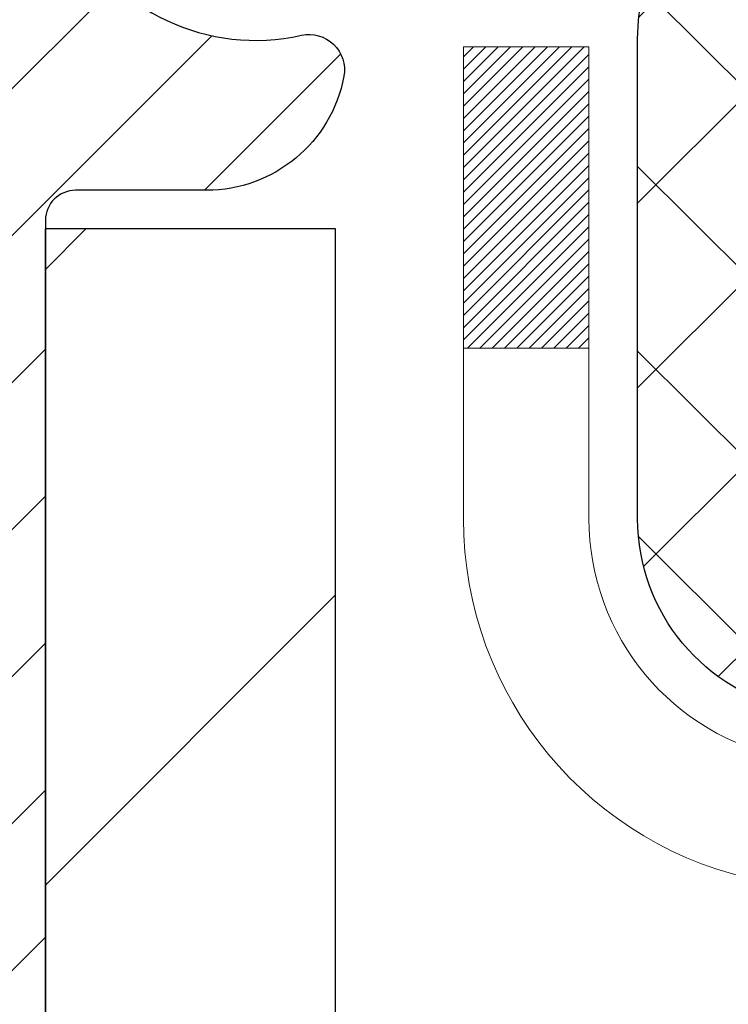
# Model space of a CAD drawing. Extents: x -308 to 3254, y -284 to 1977.
# Drawn here: x 16 to 17, y 14 to 15 of the extents above; entities that cross this region are included whole.
import ezdxf

# ---------------------------------------------------------------- set-up
doc = ezdxf.new("R2010")
doc.units = 0
doc.header["$LTSCALE"] = 5
doc.header["$MEASUREMENT"] = 0
doc.layers.get('DEFPOINTS').update_dxf_attribs({"linetype": 'CONTINUOUS'})
for name, color, linetype, lineweight in [('DECK COAT - H', 20, 'CONTINUOUS', 20), ('DECK COAT - L', 22, 'CONTINUOUS', 18), ('DIMS', 50, 'CONTINUOUS', 25), ('MIG FOOT - H', 251, 'CONTINUOUS', 20), ('MIG FOOT - L', 7, 'CONTINUOUS', 30), ('MIG RETAINER - H', 251, 'CONTINUOUS', 20), ('MIG RETAINER - L', 7, 'CONTINUOUS', 30), ('PVC SIDESHEET - H', 170, 'CONTINUOUS', 20), ('PVC SIDESHEET - L', 150, 'CONTINUOUS', 25)]:
    doc.layers.add(name, color=color, linetype=linetype, lineweight=lineweight)
doc.dimstyles.get("Standard").update_dxf_attribs({"dimtxt": 0.18, "dimasz": 0.18, "dimexe": 0.18, "dimexo": 0.0625, "dimgap": 0.09, "dimtad": 0, "dimtih": 1, "dimtoh": 1, "dimdec": 4, "dimzin": 0, "dimdsep": 46, "dimtxsty": 'Standard', "dimcen": 0.09, "dimadec": 0, "dimazin": 0, "dimtfac": 1, "dimtdec": 4, "dimtofl": 0, "dimtmove": 0, "dimatfit": 3, "dimfxl": 1, "dimtolj": 1, "dimtzin": 0, "dimarcsym": 0})
pattern_1 = [(45, (-167.5413414017125, -128.0451724044883), (-0.003479849246914297, 0.003479849246914297), [])]

# ---------------------------------------------------------------- blocks, each defined once
blk = doc.blocks.new('*D28')
at = {"layer": 'DEFPOINTS', "color": 0, "transparency": 16777216}
for p in [(18.74483868756761, 15.67139465040009), (16.4828375333409, 11.67139465039986), (22.05578359899892, 11.67139465039986)]:
    blk.add_point(p, dxfattribs=at)
at = {"layer": 'DIMS', "color": 0, "lineweight": -2, "transparency": 16777216}
for p, q in [((18.98483868756761, 15.67139465040009), (22.29578359899892, 15.67139465040009)), ((22.05578359899892, 15.43139465040009), (22.05578359899892, 14.64393589759475)), ((22.05578359899892, 11.91139465039986), (22.05578359899892, 13.52393589759475)), ((16.7228375333409, 11.67139465039986), (22.29578359899892, 11.67139465039986))]:
    blk.add_line(p, q, dxfattribs=at)
at = {"layer": 'DIMS', "color": 0, "transparency": 16777216}
for points in [[(22.01578359899892, 15.43139465040009), (22.09578359899892, 15.43139465040009), (22.05578359899892, 15.67139465040009)], [(22.01578359899892, 11.91139465039986), (22.09578359899892, 11.91139465039986), (22.05578359899892, 11.67139465039986)]]:
    blk.add_solid(points, dxfattribs=at)
at = {"layer": 'DIMS', "color": 0, "transparency": 16777216, "insert": (22.05578359899891, 14.08393589759476), "char_height": 0.24, "attachment_point": 5}
blk.add_mtext('\\A1;4 IN \\P [101.6mm]', dxfattribs=at)

msp = doc.modelspace()

# ---------------------------------------------------------------- hatches: boundary and pattern name
at = {"layer": 'DECK COAT - H'}
h = msp.add_hatch(dxfattribs=at)
h.set_pattern_fill('ANSI31', color=256, scale=0.03937, style=0)
h.set_pattern_definition(pattern_1)
h.paths.add_polyline_path([(17.09215032281418, 13.62601425556477), (17.092633999599, 13.62959129137266), (17.09311341896773, 13.63317717628115), (17.09358886112841, 13.63677201414703), (17.09406060628771, 13.6403759088264), (17.09452893465368, 13.64398896417561), (17.09499412515333, 13.64761127115457), (17.09545640933902, 13.6512423735885), (17.09591605410469, 13.65488197242735), (17.09637335548632, 13.65853002794893), (17.09682860951852, 13.66218650043129), (17.09728211223683, 13.66585135015225), (17.09773415967675, 13.66952453739032), (17.09818504787336, 13.67320602242285), (17.0986318880673, 13.67686965348048, 0.06075811873688682), (17.09863507286173, 13.69116914864549), (17.0981850478729, 13.69485889175098), (17.09773415967629, 13.69854037678374), (17.09728211223683, 13.70221356402158), (17.09682860951807, 13.70587841374277), (17.09637335548587, 13.70953488622513), (17.09591605410469, 13.71318294174671), (17.09545640933902, 13.71682254058533), (17.09482292947678, 13.72179833327345), (17.16571645696376, 13.72606848244914), (17.16598893130868, 13.72392388282037), (17.16667390339171, 13.71847086921184), (17.16735273402674, 13.71301234395719), (17.16802639757816, 13.70754839675669), (17.16869586840903, 13.70207911731131), (17.16936212088422, 13.69660459532224), (17.17002612936813, 13.69112492048976, -0.0603675126623075), (17.17002330491277, 13.67691668510247), (17.16936212088422, 13.67146031885159), (17.16869586840903, 13.66598579686251), (17.16802639757816, 13.66051651741714), (17.16735273402719, 13.65505257021687), (17.16667390339171, 13.64959404496199), (17.16598893130868, 13.64414103135346), (17.16529683112049, 13.63869362745663), (17.16459662472016, 13.63325193099536), (17.16388736825365, 13.62781602048062), (17.16316811837305, 13.62238597411692), (17.16243793172953, 13.61696187010807), (17.16169586497563, 13.61154378665742), (17.16094097476253, 13.60613180196947), (17.16017231774231, 13.6007259942478), (17.15938895056661, 13.59532644169622), (17.15858992988706, 13.58993322251899), (17.1577743123562, 13.58454641491949), (17.1569411546252, 13.57916609710173), (17.15608951334616, 13.57379234727), (17.15521844517025, 13.56842524362764), (17.15432700675001, 13.5630648643787), (17.15341425473707, 13.55771128772722), (17.15247924578307, 13.55236459187699), (17.15152141245835, 13.54702331956764), (17.15054012987639, 13.54168650653219), (17.149534314839, 13.53635519826139), (17.14850288394746, 13.53103044109366), (17.14744475380485, 13.52571328136764), (17.14635884101244, 13.52040476542152), (17.14524406217242, 13.51510593959415), (17.14409933388606, 13.50981785022395), (17.14292357275644, 13.50454154364957), (17.14171569538439, 13.4992780662094), (17.14047461837299, 13.49402846424186), (17.13919925832306, 13.48879378408583), (17.13788853183723, 13.48357507207947), (17.13667779094067, 13.47890017702503), (17.0688737953551, 13.49973793845152), (17.06971949400895, 13.50306387377623), (17.07052095154677, 13.50628200636606), (17.07130976819781, 13.50951535772651), (17.07208617069227, 13.51276356471863), (17.07285038575992, 13.5160262642039), (17.07360264013187, 13.51930309304271), (17.07434316053741, 13.52259368809678), (17.07507217370767, 13.52589768622693), (17.07578990637239, 13.52921472429421), (17.07649658526179, 13.53254443915966), (17.07719243710653, 13.53588646768435), (17.07787768863636, 13.53924044672954), (17.07855256658195, 13.54260601315627), (17.07921729767349, 13.54598280382538), (17.07987210864121, 13.54937045559836), (17.08051722621531, 13.55276860533581), (17.08115287712599, 13.55617688989901), (17.08177928810346, 13.55959494614922), (17.08239668587839, 13.56302241094727), (17.08300491164619, 13.56645792237396), (17.08360383626723, 13.56990041350127), (17.08419373994275, 13.57334998817032), (17.08477490288078, 13.57680675023744), (17.08534760528846, 13.58027080355896), (17.08591212737429, 13.58374225199123), (17.08646874934493, 13.58722119939102), (17.08701775140798, 13.59070774961424), (17.08755941377194, 13.59420200651789), (17.08809401664348, 13.59770407395786), (17.08862184023064, 13.60121405579093), (17.08914316474102, 13.60473205587346), (17.08965827038219, 13.60825817806176), (17.09016743736129, 13.61179252621218), (17.09067094588681, 13.61533520418129), (17.09116907616544, 13.61888631582542), (17.09166210840567, 13.62244596500113)])
h.paths.add_polyline_path([(16.9868696187591, 14.02130514648343), (16.98504643958586, 14.0228632206115), (16.98321972516896, 14.02437908926504), (16.98139043269384, 14.02585217027308), (16.97955951934728, 14.02728188146421), (16.97772796870277, 14.02866763257725), (16.97589738952138, 14.03000870333835), (16.97406930876514, 14.03130454934376), (16.97224506964994, 14.03255470401609), (16.97042601538988, 14.03375870077798), (16.96861377557934, 14.03491592589535), (16.96681278370033, 14.03602443903742), (16.96502257230486, 14.03708506814701), (16.96324108608724, 14.03809948774551), (16.96146626974178, 14.03906937235433), (16.95969725204941, 14.03999594460174), (16.95793781367183, 14.04087875028677), (16.95617021932094, 14.04172573944243), (16.95437220240547, 14.0425466115546), (16.95252149633598, 14.04335106610938), (16.9505959345197, 14.04414861679516), (16.9485819205529, 14.04494393281652), (16.94647906202863, 14.04573655594504), (16.94428801081904, 14.04652578689934), (16.94200941879626, 14.04731092639781), (16.93964393783153, 14.04809127515909), (16.93719259557975, 14.04886601528437), (16.9346584458649, 14.04963413478799), (16.93204240492923, 14.0503960199635), (16.92934492928998, 14.05115225799932), (16.92656647546482, 14.05190343608479), (16.92370749997053, 14.05265014140832), (16.92076845932479, 14.05339296115903), (16.91774981004528, 14.0541324825258), (16.91465200864923, 14.05486929269728), (16.91147498476676, 14.05560440892441), (16.90821850121074, 14.05634016708245), (16.90488441892057, 14.05707837918817), (16.90147469978774, 14.05782080664062), (16.89799130570282, 14.0585692108391), (16.89443619855729, 14.05932535318266), (16.89081134024218, 14.0600909950706), (16.88919099324312, 14.06045550962085, -0.01216223081922574), (16.87926438918203, 14.0625715328722), (16.89958167112582, 14.13063700714656, 0.00498223423146265), (16.90227531280425, 14.13010312650476), (16.90715721739934, 14.12906891265789), (16.91257415406153, 14.12791992448638), (16.91794239779802, 14.12676403584214), (16.92325846778022, 14.12559365185962), (16.92851888318046, 14.12440117767233), (16.93371973002331, 14.12317881946933), (16.93885675423508, 14.12191922212378), (16.94392720716951, 14.12061631759866), (16.94892841612727, 14.11926408848262), (16.95385770840949, 14.11785651736454), (16.95871241131726, 14.11638758683307), (16.96348985215127, 14.11485127947731), (16.96818735821216, 14.1132415778859), (16.97280225680151, 14.11155246464796), (16.97733187521999, 14.10977792235212), (16.98177383705752, 14.10791175657687), (16.98614218246939, 14.10594012393722), (16.99045064387974, 14.10385569392201), (16.99470595144021, 14.10165644902895), (16.998914835302, 14.09934037175572), (17.00308402561586, 14.0969054446), (17.00722016378131, 14.09434969904783), (17.01131925775417, 14.09167711332975), (17.01537466013997, 14.0888933818303), (17.0193845661197, 14.08600157603519), (17.02334717087388, 14.08300476743079), (17.02726066958394, 14.07990602750328), (17.03112325697703, 14.07670842707125), (17.03493297946488, 14.07341492665978), (17.03868793769652, 14.07002895364008), (17.04238636246237, 14.06655421330561), (17.04602648455284, 14.06299441094984), (17.04960653475655, 14.05935325186601), (17.05312474386437, 14.05563444134782), (17.05657934266537, 14.0518416846885), (17.05996856195043, 14.04797868718128), (17.0632906325086, 14.04404915411988), (17.06654378512985, 14.04005679079773), (17.06972625060416, 14.0360053025081), (17.0728362597215, 14.03189839454444), (17.07587173680849, 14.02773997165286), (17.07883247636437, 14.02353224588296), (17.08171974478273, 14.01927619919934), (17.0845348103112, 14.01497281208776), (17.08727894119647, 14.01062306503354), (17.08995340568572, 14.00622793852199), (17.0925594720261, 14.00178841303864), (17.09509840846431, 13.99730546906903), (17.09757148324798, 13.99278008709848), (17.0999799646238, 13.98821324761229), (17.10232512083894, 13.98360593109624), (17.10460822014056, 13.97895911803562), (17.10683053077537, 13.97427378891575), (17.10899332099098, 13.96955092422218), (17.10950948944401, 13.96838360754896), (17.04479031541359, 13.93952153603914), (17.04390022450161, 13.94150548259654), (17.04269382123448, 13.94413099891904), (17.04146979090365, 13.94673178591825), (17.0402279347777, 13.94930773480564), (17.03896823081914, 13.95185852179543), (17.03769085552221, 13.95438365437872), (17.03639561684076, 13.95688315119287), (17.03508231003616, 13.95935704733279), (17.03375073037068, 13.96180537789269), (17.03240067310571, 13.96422817796702), (17.03103193350307, 13.96662548265044), (17.02964430682505, 13.96899732703719), (17.02823758833301, 13.97134374622215), (17.02681157328925, 13.97366477529931), (17.02536605695468, 13.97596044936358), (17.02390083459159, 13.97823080350918), (17.02241570146225, 13.98047587283077), (17.02091045282759, 13.98269569242279), (17.01938443790823, 13.98489080140621), (17.01783474754075, 13.98706432828953), (17.0162616610578, 13.98921586097345), (17.01466611043497, 13.9913442549032), (17.01304902764787, 13.99344836552382), (17.01141134467298, 13.99552704828079), (17.0097539934859, 13.99757915861915), (17.00807790606223, 13.99960355198414), (17.00638401437845, 14.00159908382102), (17.00467325041018, 14.00356460957505), (17.00294654613344, 14.00549898469126), (17.0012048335243, 14.00740106461512), (16.99944904455833, 14.00926970479145), (16.99768011121159, 14.01110376066595), (16.99589898446447, 14.01290206971498), (16.99410783929807, 14.01466243864866), (16.99230837295863, 14.01638351296333), (16.99050154263159, 14.01806471048826), (16.98868830550327, 14.01970544905203)])
h.paths.add_polyline_path([(16.71905604528456, 14.53226126521895), (16.78992204528458, 14.53226126521895), (16.78992204528458, 14.36193146364212), (16.71905604528456, 14.36193146364212)])
h = msp.add_hatch(dxfattribs=at)
h.set_pattern_fill('ANSI31', color=256, scale=0.03937, style=0)
h.set_pattern_definition(pattern_1)
h.paths.add_polyline_path([(16.91590604528938, 12.0688617361775), (16.9867720452894, 12.06886173617727), (16.98677204528894, 11.83264173617727), (16.91590604528892, 11.83264173617749)])
h.paths.add_polyline_path([(16.91590604528938, 12.5413017361775), (16.9867720452894, 12.54130173617727), (16.9867720452894, 12.30508173617727), (16.91590604528938, 12.3050817361775)])
h.paths.add_polyline_path([(16.91590604528983, 13.01374012957717), (16.98677204528985, 13.01374012957717), (16.9867720452894, 12.77752173617728), (16.91590604528983, 12.7775217361775)])
h.paths.add_polyline_path([(17.18580163108936, 13.27802375674491), (17.195856110573, 13.2941047550014), (17.20525436363823, 13.31056903322497), (17.21402231458524, 13.32739099003129), (17.22218532022544, 13.34453925694606), (17.22976873065318, 13.36198239722671), (17.23679789596235, 13.37968897413111), (17.23916301532972, 13.38621591432275), (17.30478991550444, 13.36061388482062), (17.30185708548561, 13.35251320328348), (17.2951568212643, 13.3354466040912), (17.2879657578801, 13.31854367230972), (17.28026554217149, 13.30183462117225), (17.27203829761584, 13.28535114941269), (17.26326701597463, 13.26912552715885), (17.25394349844191, 13.25319582177735), (17.24406467388872, 13.23760347501388), (17.23362753481933, 13.2223899704893), (17.22262907373761, 13.20759679182402), (17.21106628314828, 13.19326542263889), (17.19893615555475, 13.17943734655501), (17.18623877400159, 13.16614496366924), (17.17298749481824, 13.15338166207198), (17.16751414643659, 13.14852335977685), (17.12067040375814, 13.20129535066371), (17.12488885394123, 13.20491914987247), (17.13853834025258, 13.21822587183692), (17.15144480577783, 13.23232624708817), (17.16361705066583, 13.24707844366776), (17.17506401087076, 13.26234157880958)])
h.paths.add_polyline_path([(17.29634006019432, 13.67746041022178, 0.05548686241699283), (17.29634865606067, 13.69052728384077), (17.29425030422954, 13.70937761485629), (17.29210270285193, 13.72822298653659), (17.28986922213562, 13.74705971033177), (17.28751323228744, 13.76588409769238), (17.28499810351514, 13.78469246006784), (17.28228720602601, 13.80348110890873), (17.27934391002782, 13.82224635566467), (17.27726285067092, 13.83438560795912), (17.34604911512679, 13.84543014163728), (17.34732718247506, 13.83809373706708), (17.35028124938071, 13.81984554878932), (17.35304757011954, 13.80153814811183), (17.35565161463956, 13.78317956788487), (17.35811885288967, 13.76477784095823), (17.36047475481882, 13.7463410001817), (17.36274479037593, 13.72787707840507), (17.364954429509, 13.70939410847859), (17.36712914216787, 13.69090012325182, -0.05859327961190841), (17.36712229666819, 13.67710657607245), (17.364954429509, 13.65867080569524), (17.36274479037593, 13.64018783576876), (17.36047475481882, 13.62172391399213), (17.35811885288967, 13.6032870732156), (17.35773591194038, 13.60043093446461), (17.2882036697888, 13.60769742046182), (17.28986922213562, 13.62100520384183), (17.29210270285193, 13.63984192763724), (17.29425030422954, 13.65868729931753)])
h.paths.add_polyline_path([(17.13853834025258, 14.14983904233691), (17.12488885394123, 14.16314576430136), (17.11048754669491, 14.17551700102035), (17.09532631023922, 14.18681266249791), (17.0794438370458, 14.19701049080845), (17.06179656622226, 14.20692987299867), (17.09905740976137, 14.26893027475808), (17.11470955832647, 14.25972454830776), (17.13005008763639, 14.24953726822787), (17.14488284180197, 14.23857208126788), (17.15919843922347, 14.22692281658283), (17.17298749481824, 14.21468325210185), (17.18623877400159, 14.20191995050459), (17.19893615555475, 14.18862756761882), (17.21106628314828, 14.17479949153494), (17.22262907373761, 14.16046812234981), (17.23362753481933, 14.14567494368453), (17.24406467388872, 14.13046143915972), (17.25394349844191, 14.11486909239625), (17.26326701597463, 14.09893938701498), (17.27203829761584, 14.08271376476114), (17.27337985325494, 14.0800259274979), (17.2090022296793, 14.05030532513479), (17.20525436363823, 14.05749588094886), (17.195856110573, 14.07396015917243), (17.18580163108936, 14.09004115742891), (17.17506401087076, 14.10572333536402), (17.16361705066583, 14.12098647050607), (17.15144480577783, 14.13573866708566)])
h.paths.add_polyline_path([(16.91590604528437, 14.53226126521895), (16.9867720452844, 14.53226126521895), (16.9867720452844, 14.45691565410038), (16.91590604528437, 14.45691565410038)])
h.paths.add_polyline_path([(16.71905604529093, 12.39058625819644), (16.78992204528959, 12.39058625819644), (16.78992204528959, 12.15436625819643), (16.71905604529047, 12.15436625819643)])
h.paths.add_polyline_path([(16.71905604529184, 12.86302625819644), (16.78992204528959, 12.86302625819644), (16.78992204528959, 12.62680625819644), (16.71905604529138, 12.62680625819644)])
h.paths.add_polyline_path([(16.88919099324312, 13.30760940455298), (16.89081134024218, 13.30797391910323), (16.89654936015631, 13.3091859025842), (16.90338363770343, 13.31065424118901), (16.90999799571955, 13.31211875188023), (16.91627728836147, 13.31357168710724), (16.92229959364613, 13.31504705672523), (16.92801461575755, 13.31653970241041), (16.93340708419373, 13.31805148241665), (16.93845958531665, 13.3195829328406), (16.94435561369073, 13.32152797425351), (16.95065240384292, 13.32390140140183), (16.95603738306272, 13.32624211402617), (16.98440506935867, 13.26134075221194), (16.98177383705752, 13.26015315759696), (16.97733187521999, 13.25828699182171), (16.97280225680151, 13.25651244952587), (16.96818735821216, 13.2548233362877), (16.96348985215127, 13.25321363469652), (16.95871241131726, 13.25167732734053), (16.95385770840949, 13.25020839680928), (16.94892841612727, 13.24880082569121), (16.94392720716951, 13.24744859657494), (16.93885675423508, 13.24614569204982), (16.93371973002331, 13.2448860947045), (16.92851888318046, 13.2436637365015), (16.92325846778022, 13.24247126231421), (16.91794239779802, 13.24130087833146), (16.91257415406199, 13.24014498968745), (16.90715721739934, 13.23899600151572), (16.90227531280425, 13.23796178766906, 0.2906124959815097), (16.79433650884903, 13.13713491976932), (16.72574080439654, 13.15492871887636, -0.2906124959815037)])
at = {"layer": 'MIG FOOT - H'}
h = msp.add_hatch(dxfattribs=at)
h.set_pattern_fill('ANSI31', color=256, scale=1.9685, style=0)
h.set_pattern_definition([(45, (-931.7740746893855, -451.8913403585475), (-0.1739924623457148, 0.1739924623457148), [])])
h.paths.add_polyline_path([(16.64683753327108, 14.42931156368877), (16.48283753327087, 14.42931156368854), (16.48283753327132, 13.86681156368854), (16.64683753327108, 13.86681156368854)])
edge = h.paths.add_edge_path()
edge.add_line((16.64683753327154, 13.49181156368854), (16.48283753327132, 13.49181156368854))
edge.add_line((16.48283753327132, 13.49181156368854), (16.48283753327132, 11.56494156368854))
edge.add_arc((16.83716753327144, 11.56494156368854), 0.3543300000001182, 180.0000000000092, 269.9999999999816)
edge.add_line((16.83716753327144, 11.21061156368864), (19.2015875022712, 11.21061156368864))
edge.add_line((19.20158750227165, 11.21061156368864), (19.2015875022712, 11.37461156368863))
edge.add_line((19.2015875022712, 11.37461156368863), (16.83716753327144, 11.37461156368863))
edge.add_arc((16.83716753327144, 11.56494156368854), 0.1903299999999604, 179.9999999999829, 270.0000000000342, ccw=False)
edge.add_line((16.64683753327154, 11.56494156368854), (16.64683753327154, 13.49181156368854))
h.paths.add_polyline_path([(20.17033753327132, 11.37461156368863), (19.6390905642711, 11.3746115636884), (19.63909056427156, 11.21061156368842), (20.17033753327132, 11.21061156368842)])
at = {"layer": 'MIG RETAINER - H'}
h = msp.add_hatch(dxfattribs=at)
h.set_pattern_fill('ANSI31', color=256, scale=0.47, style=0)
h.set_pattern_definition([(45, (-931.7740746893855, -422.5901966649917), (-0.04154252339470966, 0.04154252339470967), [])])
h.paths.add_polyline_path([(16.24483753327286, 12.76216156368855), (16.24483753327149, 13.45842847082281), (16.31913386755332, 13.52301328888302), (16.48283753327132, 13.52301328888302), (16.48283753327178, 12.76216156368855)])
edge = h.paths.add_edge_path()
edge.add_arc((17.02483753326987, 15.21116156369089), 0.07800000000003138, 270.000000000501, 360.0000000000418)
edge.add_line((17.10283753326985, 15.21116156369089), (17.10283753326939, 15.47416156368809))
edge.add_arc((17.12283753326983, 15.47416156368809), 0.02000000000020918, 90.00000000195422, 180.0000000006514, ccw=False)
edge.add_line((17.12283753326892, 15.49416156368829), (17.20983753326891, 15.49416156369011))
edge.add_arc((17.20983753326936, 15.46416156369014), 0.03000000000002956, 2.1719870346714742e-10, 90.0000000013028, ccw=False)
edge.add_line((17.23983753326957, 15.46416156369037), (17.23983753327002, 14.92916156368324))
edge.add_arc((17.08283753327032, 14.92916156368301), 0.1569999999999254, -90.00000000033191, 6.230038707144558e-11, ccw=False)
edge.add_line((17.08283753326941, 14.77216156368308), (16.91657721831189, 14.77216156368399))
edge.add_arc((16.9165772183228, 14.69342187865232), 0.07873968503150763, 90.00000000777618, 177.4144840053407)
edge.add_arc((16.72303475925628, 14.70216156368815), 0.1149999999996634, 275.2124696742857, 357.41448399777784, ccw=False)
edge.add_arc((16.73166544458172, 14.60755442193454), 0.02000000000000517, 160.3257550186187, 275.2124696744299, ccw=False)
edge.add_arc((16.60161847815061, 14.65405203612272), 0.1181095275611714, 340.3257550185371, 642.6342225154141)
edge.add_arc((16.63182663831094, 14.51928665235187), 0.02000000000015042, -10.621520468789072, 102.63422251443592, ccw=False)
edge.add_arc((16.57383753327076, 14.53016156368949), 0.07899999999997757, 270.0000000008245, 349.3784795304081, ccw=False)
edge.add_line((16.57383753327167, 14.45116156368954), (16.49983753327024, 14.4511615636884))
edge.add_arc((16.49983753327069, 14.43416156368835), 0.01699999999999591, 90.00000000076633, 180)
edge.add_line((16.48283753327087, 14.43416156368835), (16.48283753327132, 13.83560983849384))
edge.add_line((16.48283753327132, 13.83560983849384), (16.31913386755332, 13.83560983849384))
edge.add_line((16.31913386755332, 13.83560983849384), (16.24483753327104, 13.90019465655405))
edge.add_line((16.24483753327149, 13.90019465655405), (16.24483753326967, 15.46416156368741))
edge.add_arc((16.27483753326942, 15.46416156368764), 0.02999999999985903, 90.00000000043423, 180.0000000002171, ccw=False)
edge.add_line((16.27483753326896, 15.49416156368761), (16.33983753326902, 15.49416156368829))
edge.add_arc((16.33983753326947, 15.47416156368809), 0.01999999999998181, 0, 90.00000000065143, ccw=False)
edge.add_line((16.35983753326946, 15.47416156368809), (16.35983753326991, 15.21116156368657))
edge.add_arc((16.43783753326989, 15.2111615636868), 0.07799999999997453, 180.0000000000835, 270.0000000004176)
edge.add_line((16.43783753327034, 15.13316156368683), (16.44183753327025, 15.13316156368683))
edge.add_arc((16.44183753326979, 15.2111615636868), 0.07799999999986085, 270.000000000334, 360.0000000001671)
edge.add_line((16.51983753326977, 15.21116156368703), (16.51983753326931, 15.47416156368763))
edge.add_arc((16.53983753326929, 15.47416156368763), 0.01999999999998181, 90.00000000032571, 180, ccw=False)
edge.add_line((16.53983753326929, 15.49416156368761), (16.68128418132574, 15.49416156368852))
edge.add_line((16.68128418132574, 15.49416156368852), (16.68128418132574, 15.16326635747123))
edge.add_line((16.68128418132574, 15.16326635747123), (16.70056974372346, 15.14393575056943))
edge.add_line((16.70056974372346, 15.14393575056943), (16.70056974372346, 15.0667935009842))
edge.add_line((16.70056974372346, 15.0667935009842), (16.7584264309121, 15.02822237619125))
edge.add_line((16.7584264309121, 15.02822237619125), (16.81628311810073, 15.0667935009842))
edge.add_line((16.81628311810073, 15.0667935009842), (16.81628311810073, 15.14393575056943))
edge.add_line((16.81628311810073, 15.14393575056943), (16.83556868049754, 15.16322131296556))
edge.add_line((16.83556868049754, 15.16322131296556), (16.83556868049754, 15.49416156368852))
edge.add_line((16.83556868049754, 15.49416156368852), (16.92283753326956, 15.49416156368875))
edge.add_arc((16.92283753326956, 15.47416156368877), 0.01999999999998181, 0, 90, ccw=False)
edge.add_line((16.94283753326954, 15.47416156368877), (16.94283753326999, 15.21116156369067))
edge.add_arc((17.02083753326997, 15.21116156369089), 0.07800000000008822, 180.000000000167, 270.000000000334)
edge.add_line((17.02083753327042, 15.13316156369069), (17.02483753327033, 15.13316156369069))
at = {"layer": 'PVC SIDESHEET - H'}
h = msp.add_hatch(dxfattribs=at)
h.set_pattern_fill('ANSI37', color=256, scale=0.59055, style=0)
h.set_pattern_definition([(45, (-172.5977796363859, -149.7076079383521), (-0.05219773870371446, 0.05219773870371446), []), (135, (-172.5977796363859, -149.7076079383521), (-0.05219773870371446, -0.05219773870371446), [])])
edge = h.paths.add_edge_path()
edge.add_arc((16.92771704528468, 13.1025358659499), 0.1102360000001283, 460.6398328217147, 539.9999999999261, ccw=False)
edge.add_line((16.9073636593007, 13.21087660332523), (16.9276814759819, 13.21522259638732))
edge.add_line((16.9276814759819, 13.21522259638732), (16.94782485857604, 13.21998505920897))
edge.add_line((16.94782485857604, 13.21998505920897), (16.96761937299607, 13.22558046154973))
edge.add_line((16.96761937299607, 13.22558046154973), (16.98689058515447, 13.23242527316916))
edge.add_line((16.98689058515447, 13.23242527316916), (17.00546555724395, 13.24092819992029))
edge.add_line((17.00546555724441, 13.24092819992052), (17.02322185549247, 13.25123589198211))
edge.add_line((17.02322185549201, 13.25123589198188), (17.04009853427624, 13.26317594939974))
edge.add_line((17.04009853427669, 13.26317594939997), (17.05603836778255, 13.27655667086151))
edge.add_line((17.05603836778255, 13.27655667086151), (17.07098413019503, 13.29118635505392))
edge.add_line((17.07098413019503, 13.29118635505392), (17.08487859569914, 13.30687330066417))
edge.add_line((17.08487859569914, 13.30687330066394), (17.09766453848033, 13.32342580637919))
edge.add_line((17.09766453848033, 13.32342580637919), (17.10929586947441, 13.34066264213902))
edge.add_line((17.10929586947441, 13.34066264213902), (17.11981181107694, 13.35848279138963))
edge.add_line((17.11981181107694, 13.35848279138963), (17.1292910304428, 13.37682232523662))
edge.add_line((17.1292910304428, 13.37682232523662), (17.13781240818844, 13.39561751549286))
edge.add_line((17.13781240818844, 13.39561751549286), (17.14545482493168, 13.41480463397102))
edge.add_line((17.14545482493168, 13.41480463397079), (17.15229716128943, 13.43431995248329))
edge.add_line((17.15229716128943, 13.43431995248329), (17.1584182978786, 13.4540997428428))
edge.add_line((17.1584182978786, 13.4540997428428), (17.16389711531656, 13.47408027686197))
edge.add_line((17.16389711531656, 13.4740802768622), (17.16881249422022, 13.49419782635391))
edge.add_line((17.16881249421976, 13.49419782635391), (17.17324271939333, 13.51438989446842))
edge.add_line((17.17324271939333, 13.51438989446842), (17.17725238264893, 13.53462228299463))
edge.add_line((17.17725238264893, 13.53462228299463), (17.18089238875427, 13.5548890800676))
edge.add_line((17.18089238875427, 13.55488908006782), (17.18421304785352, 13.5751856027025))
edge.add_line((17.18421304785352, 13.57518560270228), (17.18726467009128, 13.59550716791341))
edge.add_line((17.18726467009128, 13.59550716791341), (17.19009756561172, 13.61584909271573))
edge.add_line((17.19009756561172, 13.61584909271573), (17.192762044559, 13.63620669412421))
edge.add_line((17.19276204455855, 13.63620669412421), (17.19530841707683, 13.65657528915358))
edge.add_line((17.19530841707683, 13.65657528915358), (17.19778699331027, 13.6769501948188))
edge.add_arc((17.13915820698503, 13.68403245708691), 0.05905499999863137, 353.1121365470012, 366.8878634529987)
edge.add_line((17.19778699331073, 13.69111471935503), (17.19530841707729, 13.71148962502002))
edge.add_line((17.19530841707683, 13.71148962502002), (17.19276204455855, 13.73185822004939))
edge.add_line((17.19276204455855, 13.73185822004939), (17.19009756561127, 13.75221582145787))
edge.add_line((17.19009756561172, 13.75221582145787), (17.18726467009128, 13.77255774626019))
edge.add_line((17.18726467009128, 13.77255774626019), (17.18421304785352, 13.79287931147132))
edge.add_line((17.18421304785352, 13.79287931147132), (17.18089238875427, 13.813175834106))
edge.add_line((17.18089238875427, 13.813175834106), (17.17725238264893, 13.83344263117897))
edge.add_line((17.17725238264893, 13.83344263117897), (17.17324271939333, 13.85367501970518))
edge.add_line((17.17324271939333, 13.85367501970518), (17.16881249421976, 13.87386708781969))
edge.add_line((17.16881249421976, 13.87386708781992), (17.1638971153161, 13.89398463731163))
edge.add_line((17.16389711531656, 13.89398463731163), (17.1584182978786, 13.9139651713308))
edge.add_line((17.1584182978786, 13.9139651713308), (17.15229716128943, 13.93374496169031))
edge.add_line((17.15229716128943, 13.93374496169054), (17.14545482493168, 13.95326028020304))
edge.add_line((17.14545482493168, 13.95326028020304), (17.13781240818844, 13.9724473986812))
edge.add_line((17.13781240818844, 13.97244739868097), (17.1292910304428, 13.99124258893721))
edge.add_line((17.1292910304428, 13.99124258893721), (17.11981181107694, 14.0095821227842))
edge.add_line((17.11981181107694, 14.0095821227842), (17.10929586947441, 14.02740227203458))
edge.add_line((17.10929586947441, 14.02740227203458), (17.09766453848033, 14.04463910779441))
edge.add_line((17.09766453848033, 14.04463910779441), (17.08487859569914, 14.06119161350966))
edge.add_line((17.08487859569914, 14.06119161350966), (17.07098413019457, 14.0768785591199))
edge.add_line((17.07098413019503, 14.0768785591199), (17.05603836778255, 14.09150824331232))
edge.add_line((17.05603836778255, 14.09150824331232), (17.04009853427669, 14.10488896477386))
edge.add_line((17.04009853427669, 14.10488896477386), (17.02322185549247, 14.11682902219172))
edge.add_line((17.02322185549201, 14.11682902219172), (17.00546555724395, 14.12713671425331))
edge.add_line((17.00546555724441, 14.12713671425331), (16.98689058515492, 14.13563964100445))
edge.add_line((16.98689058515447, 14.13563964100445), (16.96761937299607, 14.1424844526241))
edge.add_line((16.96761937299607, 14.1424844526241), (16.94782485857604, 14.14807985496486))
edge.add_line((16.94782485857604, 14.14807985496486), (16.9276814759819, 14.15284231778651))
edge.add_line((16.9276814759819, 14.15284231778651), (16.9073636593007, 14.1571883108486))
edge.add_arc((16.92771704528468, 14.2655290482237), 0.110235999999999, 179.9999999999852, 259.360167178347, ccw=False)
edge.add_line((16.81748104528469, 14.2655290482237), (16.81748104528469, 14.4629420250219))
edge.add_line((16.81748104528469, 14.4629420250219), (16.81748104528469, 14.53681382133891))
edge.add_arc((16.92771704528423, 14.53681382133936), 0.110235999999901, 122.90315213944501, 180.0000000002955, ccw=False)
edge.add_line((16.86783457470392, 14.62936686241937), (17.11378159825472, 14.78849632191873))
edge.add_arc((17.043858545283, 14.97250906376871), 0.1968500000001499, 290.8063042784199, 360.0000000000992)
edge.add_line((17.24070854528327, 14.97250906376894), (17.2407085452819, 15.47053956376885))
edge.add_arc((17.21708654528175, 15.47053956376885), 0.02362199999998893, 360.0000000002068, 450.0000000002069)
edge.add_line((17.21708654528175, 15.49416156376901), (16.83716604551819, 15.4941615637681))
edge.add_line((16.83716604551819, 15.49416156376788), (16.83716604551819, 15.55321667931412))
edge.add_line((16.83716604551773, 15.55321667931412), (16.86177215107546, 15.5729015637603))
edge.add_line((16.86177215107546, 15.57290156376007), (17.20017897815796, 15.57290156376098))
edge.add_arc((17.20017897815842, 15.46266556376099), 0.1102359999999862, 360.0000000001625, 450.00000000014774, ccw=False)
edge.add_line((17.31041497815841, 15.46266556376145), (17.31041497815977, 14.97250906376939))
edge.add_arc((17.043858545283, 14.97250906376848), 0.2665564328767118, 311.8061494065087, 360.0000000001344, ccw=False)
edge.add_line((17.22154838910456, 14.77381671034072), (16.90633044864899, 14.56986847886765))
edge.add_arc((16.92771704528468, 14.53681382133914), 0.039369999999998, 482.9031521392246, 540.0000000000828)
edge.add_line((16.88834704528472, 14.53681382133891), (16.88834704528472, 14.46294202502168))
edge.add_line((16.88834704528472, 14.4629420250219), (16.88834704528472, 14.28048392406299))
edge.add_arc((16.94740204528534, 14.28048392406345), 0.05905500000076813, 180.0000000005515, 253.6672662414483)
edge.add_line((16.93079489279671, 14.22381210115896), (16.95407801980991, 14.21688249897556))
edge.add_line((16.95407801980991, 14.21688249897556), (16.97713561978162, 14.20962233462797))
edge.add_line((16.97713561978117, 14.20962233462797), (16.99981139997044, 14.20180252486989))
edge.add_line((16.99981139997044, 14.20180252487012), (17.02194906763589, 14.19319398645575))
edge.add_line((17.02194906763589, 14.19319398645575), (17.04339233003657, 14.18356763613883))
edge.add_line((17.04339233003657, 14.18356763613883), (17.06398489443154, 14.17269439067331))
edge.add_line((17.06398489443154, 14.17269439067331), (17.08357046807942, 14.16034516681339))
edge.add_line((17.08357046807942, 14.16034516681339), (17.10199278963728, 14.14629096927115))
edge.add_line((17.10199278963728, 14.14629096927115), (17.11913787143703, 14.13042122908541))
edge.add_line((17.11913787143703, 14.13042122908564), (17.13501753084984, 14.11297781006533))
edge.add_line((17.13501753085029, 14.11297781006533), (17.14966688222512, 14.09426784064249))
edge.add_line((17.14966688222512, 14.09426784064249), (17.16312103991049, 14.07459844924915))
edge.add_line((17.16312103991049, 14.07459844924892), (17.17541543747211, 14.05427468906487))
edge.add_line((17.17541543747211, 14.05427468906487), (17.18660111791269, 14.03350013510544))
edge.add_line((17.18660111791269, 14.03350013510544), (17.19675147539147, 14.01233305578216))
edge.add_line((17.19675147539147, 14.01233305578216), (17.20594093424506, 13.9908185239608))
edge.add_line((17.20594093424506, 13.99081852396102), (17.21423884196747, 13.96898694957099))
edge.add_line((17.21423884196747, 13.96898694957076), (17.2217122854513, 13.94686221347365))
edge.add_line((17.2217122854513, 13.94686221347365), (17.22842834124049, 13.92446816664255))
edge.add_line((17.22842834124049, 13.92446816664255), (17.23445408587941, 13.90182866005011))
edge.add_line((17.23445408587941, 13.90182866005011), (17.23985659591199, 13.87896754466919))
edge.add_line((17.23985659591153, 13.87896754466919), (17.24470294788125, 13.85590867147266))
edge.add_line((17.24470294788171, 13.85590867147266), (17.2490602183334, 13.83267589143338))
edge.add_line((17.2490602183334, 13.83267589143338), (17.25299548381054, 13.80929305552399))
edge.add_line((17.25299548381054, 13.80929305552422), (17.25657582085751, 13.78578401471782))
edge.add_line((17.25657582085751, 13.78578401471782), (17.25986830601823, 13.76217261998704))
edge.add_line((17.25986830601823, 13.76217261998681), (17.26294001583665, 13.73848272230452))
edge.add_line((17.26294001583665, 13.73848272230452), (17.26585802685713, 13.71473817264337))
edge.add_line((17.26585802685668, 13.71473817264337), (17.2686894156227, 13.69096282197643))
edge.add_arc((17.21004247991641, 13.68403245708691), 0.05905500000235072, 353.26055727237843, 366.7394427276489, ccw=False)
edge.add_line((17.26868941562316, 13.67710209219717), (17.26585802685713, 13.65332674153024))
edge.add_line((17.26585802685668, 13.65332674153024), (17.26294001583619, 13.6295821918693))
edge.add_line((17.26294001583665, 13.62958219186908), (17.25986830601823, 13.60589229418679))
edge.add_line((17.25986830601823, 13.60589229418679), (17.25657582085751, 13.58228089945601))
edge.add_line((17.25657582085751, 13.58228089945601), (17.25299548381054, 13.55877185864961))
edge.add_line((17.25299548381054, 13.55877185864961), (17.2490602183334, 13.53538902274022))
edge.add_line((17.2490602183334, 13.53538902274022), (17.24470294788171, 13.51215624270094))
edge.add_line((17.24470294788171, 13.51215624270094), (17.23985659591153, 13.48909736950441))
edge.add_line((17.23985659591153, 13.48909736950441), (17.23445408587895, 13.46623625412349))
edge.add_line((17.23445408587941, 13.46623625412349), (17.22842834124049, 13.44359674753105))
edge.add_line((17.22842834124049, 13.44359674753105), (17.2217122854513, 13.42120270069995))
edge.add_line((17.2217122854513, 13.42120270069995), (17.21423884196747, 13.39907796460284))
edge.add_line((17.21423884196747, 13.39907796460284), (17.20594093424506, 13.3772463902128))
edge.add_line((17.20594093424506, 13.3772463902128), (17.19675147539147, 13.35573185839144))
edge.add_line((17.19675147539147, 13.35573185839144), (17.18660111791269, 13.33456477906839))
edge.add_line((17.18660111791269, 13.33456477906816), (17.17541543747211, 13.31379022510873))
edge.add_line((17.17541543747211, 13.31379022510873), (17.16312103991049, 13.29346646492468))
edge.add_line((17.16312103991049, 13.29346646492468), (17.14966688222512, 13.27379707353134))
edge.add_line((17.14966688222512, 13.27379707353134), (17.13501753085029, 13.2550871041085))
edge.add_line((17.13501753085029, 13.2550871041085), (17.11913787143749, 13.23764368508819))
edge.add_line((17.11913787143703, 13.23764368508819), (17.10199278963728, 13.22177394490245))
edge.add_line((17.10199278963728, 13.22177394490245), (17.08357046807942, 13.20771974736022))
edge.add_line((17.08357046807942, 13.20771974736022), (17.06398489443154, 13.19537052350029))
edge.add_line((17.06398489443154, 13.19537052350029), (17.04339233003657, 13.184497278035))
edge.add_line((17.04339233003657, 13.184497278035), (17.02194906763589, 13.17487092771808))
edge.add_line((17.02194906763589, 13.17487092771808), (16.99981139997044, 13.16626238930371))
edge.add_line((16.99981139997044, 13.16626238930371), (16.97713561978117, 13.15844257954564))
edge.add_line((16.97713561978117, 13.15844257954564), (16.95407801980946, 13.15118241519804))
edge.add_line((16.95407801980991, 13.15118241519804), (16.93079489279671, 13.14425281301465))
edge.add_arc((16.94740204528443, 13.08758099011084), 0.05905500000009328, 466.3327337577946, 539.9999999998622)
edge.add_line((16.88834704528381, 13.08758099011106), (16.81748104528378, 13.08758099011106))

# ---------------------------------------------------------------- linework, layer by layer
at = {"layer": 'DECK COAT - L'}
msp.add_line((16.71905604528456, 14.36193146364212), (16.78992204528458, 14.36193146364212), dxfattribs=at)
msp.add_lwpolyline([(16.88919099324312, 14.06045550962085, -0.3608117966091343), (16.71905604528456, 14.2655290482237), (16.71905604528456, 14.36193146364212), (16.71905604528456, 14.53226126521895), (16.78992204528458, 14.53226126521895), (16.78992204528458, 14.36193146364212), (16.78992204528458, 14.2655290482237, 0.3608117966091343), (16.90227531280425, 14.13010312650476)], format="xyb", dxfattribs=at)
at = {"layer": 'MIG FOOT - L'}
for p, q in [((16.48283753327132, 13.86681156368854), (16.48283753327087, 14.42931156368854)), ((16.64683753327108, 14.42931156368877), (16.48283753327087, 14.42931156368877)), ((16.64683753327154, 13.86681156368854), (16.64683753327108, 14.42931156368877))]:
    msp.add_line(p, q, dxfattribs=at)
at = {"layer": 'MIG RETAINER - L'}
msp.add_lwpolyline([(16.71283300503501, 14.61428786241618, 3.888295204768812), (16.62745211604715, 14.53880237818953, -0.5387583055402678), (16.65148396205359, 14.51560024172909, -0.3609021040651776), (16.57383753327167, 14.45116156368954), (16.49983753327069, 14.4511615636884, 0.414213562369066), (16.48283753327087, 14.43416156368835), (16.48283753327132, 13.83560983849384), (16.31913386755332, 13.83560983849384), (16.24483753327149, 13.90019465655405), (16.24483753326967, 15.46416156368741, -0.4142135623706347)], format="xyb", dxfattribs=at)
at = {"layer": 'PVC SIDESHEET - L'}
msp.add_lwpolyline([(17.13781240818844, 13.97244739868097), (17.1292910304428, 13.99124258893721), (17.11981181107694, 14.0095821227842), (17.10929586947441, 14.02740227203458), (17.09766453848033, 14.04463910779441), (17.08487859569914, 14.06119161350966), (17.07098413019503, 14.0768785591199), (17.05603836778255, 14.09150824331232), (17.04009853427669, 14.10488896477386), (17.02322185549201, 14.11682902219172), (17.00546555724441, 14.12713671425331), (16.98689058515447, 14.13563964100445), (16.96761937299607, 14.1424844526241), (16.94782485857604, 14.14807985496486), (16.9276814759819, 14.15284231778651), (16.9073636593007, 14.1571883108486, -0.3608117966098974), (16.81748104528469, 14.2655290482237), (16.81748104528469, 14.4629420250219), (16.81748104528469, 14.53681382133868, -0.2544175294253872), (16.86783457470392, 14.62936686241937)], format="xyb", dxfattribs=at)

# ---------------------------------------------------------------- dimensions: what is measured, and where the dimension line sits
at = {"layer": 'DIMS'}
dim = msp.add_linear_dim(base=(22.05578359899892, 11.67139465039986), p1=(18.74483868756761, 15.67139465040009), p2=(16.4828375333409, 11.67139465039986), angle=90, text='<> \\P[]', dimstyle='Standard', override={"dimtxt": 0.24, "dimasz": 0.24, "dimexe": 0.24, "dimexo": 0.24, "dimgap": 0.24, "dimlunit": 5, "dimpost": ' IN', "dimfrac": 2}, dxfattribs=at)
dim.commit()
dim.dimension.update_dxf_attribs({"geometry": '*D28', "text_midpoint": (22.05578359899891, 14.08393589759476), "dimtype": 160})

doc.saveas('drawing.dxf')
